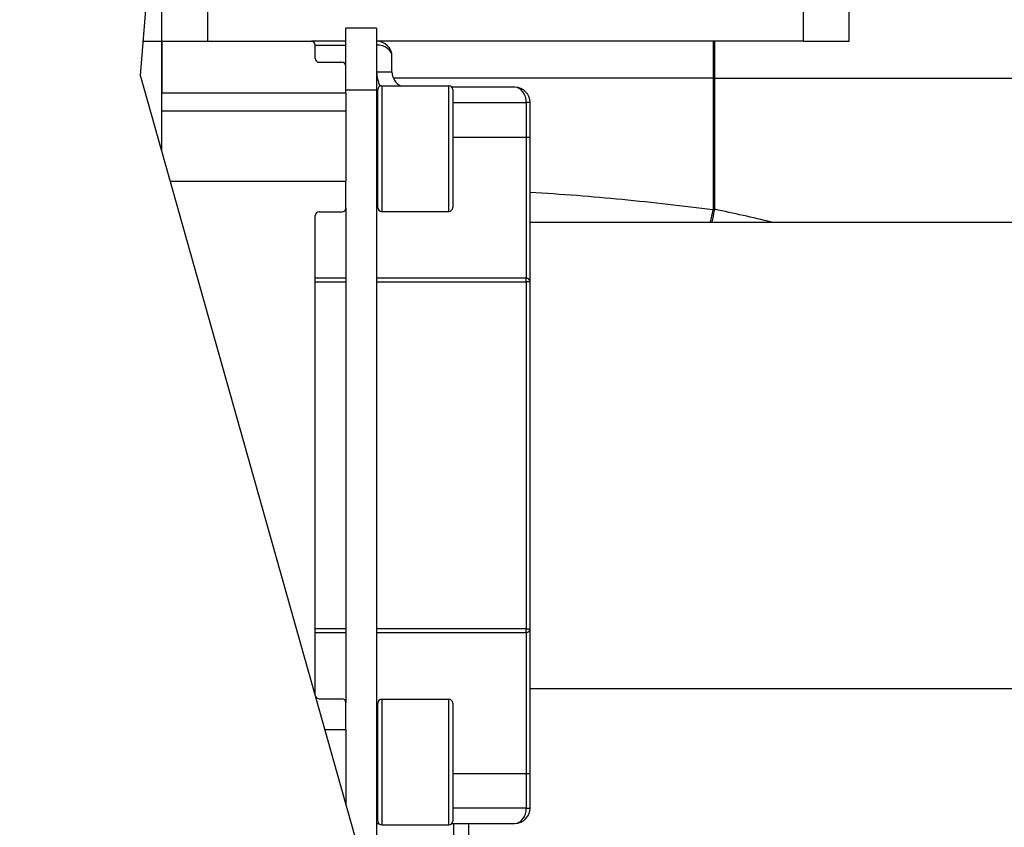
# Model space of a CAD drawing. Units: inches. Extents: x 17 to 351, y 11 to 233.
# Drawn here: x 169 to 173, y 125 to 129 of the extents above; entities that cross this region are included whole.
import ezdxf

# ---------------------------------------------------------------- set-up
doc = ezdxf.new("R2010")
doc.units = ezdxf.units.IN
doc.header["$LTSCALE"] = 22
doc.header["$MEASUREMENT"] = 0
for name, color, linetype, lineweight in [('Dimensions(ANSI)', 7, 'Continuous', 18), ('Visible Edges(ANSI)', 7, 'Continuous', 25), ('Visible Tangent Edges(ANSI)', 7, 'Continuous', 25)]:
    doc.layers.add(name, color=color, linetype=linetype, lineweight=lineweight)
doc.styles.add('MESTEK', font='arial.ttf')
doc.dimstyles.new('MESTEK FRACTIONS', dxfattribs={"dimscale": 22, "dimtxt": 0.08, "dimasz": 0.098425, "dimexe": 0.063, "dimexo": 0.0625, "dimgap": 0.031496, "dimtad": 0, "dimtih": 1, "dimtoh": 1, "dimdec": 4, "dimrnd": 1e-08, "dimzin": 1, "dimdsep": 46, "dimlunit": 5, "dimtxsty": 'MESTEK', "dimcen": 0.09, "dimdle": 0.393701, "dimclrd": 7, "dimclre": 7, "dimclrt": 7, "dimadec": 0, "dimazin": 0, "dimtfac": 1, "dimtofl": 0, "dimtmove": 0, "dimatfit": 3, "dimfxl": 0, "dimfrac": 2, "dimtolj": 1, "dimtzin": 0, "dimlwd": 15, "dimlwe": 15, "dimarcsym": 0})

# ---------------------------------------------------------------- blocks, each defined once
blk = doc.blocks.new('*D13')
at = {"layer": 'Defpoints', "color": 0, "linetype": 'Continuous'}
for p in [(183.0441, 168.046), (112.2176, 154.4112), (183.0441, 116.2486)]:
    blk.add_point(p, dxfattribs=at)
at = {"layer": 'Dimensions(ANSI)', "color": 7, "linetype": 'Continuous', "lineweight": 15}
for p, q in [((112.2176, 155.7862), (112.2176, 169.432)), ((183.0441, 117.6236), (183.0441, 169.432)), ((114.383, 168.046), (150.9814, 168.046)), ((180.8787, 168.046), (168.8171, 168.046))]:
    blk.add_line(p, q, dxfattribs=at)
at = {"layer": 'Dimensions(ANSI)', "color": 7, "linetype": 'Continuous'}
for points in [[(114.383, 168.4069), (114.383, 167.6851), (112.2176, 168.046)], [(180.8787, 168.4069), (180.8787, 167.6851), (183.0441, 168.046)]]:
    blk.add_solid(points, dxfattribs=at)
at = {"layer": 'Dimensions(ANSI)', "color": 7, "linetype": 'Continuous', "lineweight": 18, "insert": (159.8992, 171.8785), "char_height": 1.76, "attachment_point": 2, "style": 'MESTEK'}
blk.add_mtext('\\A1; 70 13/16\\P[1799]{\\PWATER INLET}', dxfattribs=at)
blk = doc.blocks.new('*D14')
at = {"layer": 'Defpoints', "color": 0, "linetype": 'Continuous'}
for p in [(178.265, 160.5866), (112.2176, 154.4112), (178.265, 128.1317)]:
    blk.add_point(p, dxfattribs=at)
at = {"layer": 'Dimensions(ANSI)', "color": 7, "linetype": 'Continuous', "lineweight": 15}
for p, q in [((112.2176, 155.7862), (112.2176, 161.9726)), ((178.265, 129.5067), (178.265, 161.9726)), ((114.383, 160.5866), (127.7423, 160.5866)), ((176.0996, 160.5866), (146.1063, 160.5866))]:
    blk.add_line(p, q, dxfattribs=at)
at = {"layer": 'Dimensions(ANSI)', "color": 7, "linetype": 'Continuous'}
for points in [[(114.383, 160.9475), (114.383, 160.2257), (112.2176, 160.5866)], [(176.0996, 160.9475), (176.0996, 160.2257), (178.265, 160.5866)]]:
    blk.add_solid(points, dxfattribs=at)
at = {"layer": 'Dimensions(ANSI)', "color": 7, "linetype": 'Continuous', "lineweight": 18, "insert": (136.9243, 164.4486), "char_height": 1.76, "attachment_point": 2, "style": 'MESTEK'}
blk.add_mtext('\\A1; 66 1/16\\P[1678]{\\PNG GAS INLET}', dxfattribs=at)

msp = doc.modelspace()

# ---------------------------------------------------------------- linework, layer by layer
at = {"layer": 'Visible Edges(ANSI)'}
for p, q in [((169.500324, 128.530564), (170.098855, 135.897463)), ((169.587486, 128.670329), (169.587486, 128.850329)), ((172.387486, 128.670329), (172.387486, 128.850329)), ((170.337486, 128.568792), (170.337486, 128.722829)), ((170.462486, 128.722829), (170.337486, 128.722829)), ((170.462486, 128.722829), (170.462486, 128.472829)), ((169.511679, 128.670329), (169.587486, 128.670329)), ((169.587486, 128.221599), (169.587486, 128.670329)), ((169.587486, 128.670329), (170.196886, 128.670329)), ((169.587486, 128.670329), (169.587486, 128.459392)), ((170.337486, 128.670329), (170.196886, 128.670329)), ((170.212486, 128.599992), (170.212486, 128.654729)), ((172.200486, 128.670329), (170.462486, 128.670329)), ((172.200486, 128.670329), (172.387486, 128.670329)), ((170.524986, 128.545329), (170.524986, 128.607829)), ((170.228086, 128.584392), (170.321886, 128.584392)), ((170.337486, 128.459392), (170.337486, 128.568792)), ((170.848855, 123.750413), (169.500324, 128.530564)), ((170.483086, 128.488829), (170.756886, 128.488829)), ((169.587486, 128.459392), (170.337486, 128.459392)), ((170.337486, 128.459392), (170.337486, 128.100017)), ((170.462486, 128.472829), (170.462486, 125.119978)), ((170.467486, 127.992429), (170.467486, 128.473229)), ((171.024986, 128.482829), (170.769182, 128.482829)), ((170.772486, 128.473229), (170.772486, 127.992429)), ((171.087486, 128.279704), (171.087486, 128.420329)), ((169.587486, 128.386829), (170.337486, 128.386829)), ((170.462486, 128.386829), (170.467486, 128.386829)), ((171.087486, 127.68989), (171.087486, 128.279704)), ((169.621786, 128.100017), (170.337486, 128.100017)), ((170.337486, 127.990617), (170.337486, 128.100017)), ((170.462486, 128.078829), (170.467486, 128.078829)), ((170.228086, 127.975017), (170.321886, 127.975017)), ((170.337486, 127.990617), (170.337486, 125.975042)), ((170.483086, 127.976829), (170.756886, 127.976829)), ((170.212486, 126.006242), (170.212486, 127.959417)), ((171.087486, 127.932829), (174.087486, 127.932829)), ((171.087486, 126.275768), (171.087486, 127.68989)), ((171.087486, 125.685954), (171.087486, 126.275768)), ((171.087486, 126.032829), (174.087486, 126.032829)), ((170.228086, 125.990642), (170.321886, 125.990642)), ((170.337486, 125.865642), (170.337486, 125.975042)), ((170.467486, 125.492429), (170.467486, 125.973229)), ((170.483086, 125.988829), (170.756886, 125.988829)), ((170.772486, 125.973229), (170.772486, 125.492429)), ((170.462486, 125.886829), (170.467486, 125.886829)), ((170.252126, 125.865642), (170.337486, 125.865642)), ((170.337486, 125.865642), (170.337486, 125.563067)), ((171.087486, 125.545329), (171.087486, 125.685954)), ((170.333039, 125.578829), (170.337486, 125.578829)), ((170.462486, 125.578829), (170.467486, 125.578829)), ((170.462486, 125.482829), (170.470789, 125.482829)), ((170.769182, 125.482829), (171.024986, 125.482829)), ((170.837486, 125.357829), (170.837486, 125.482829)), ((170.483086, 125.476829), (170.756886, 125.476829))]:
    msp.add_line(p, q, dxfattribs=at)
for centre, radius, start, end in [((170.196886, 128.654729), 0.0156, 0, 90), ((170.462486, 128.607829), 0.0625, 0, 90), ((170.228086, 128.599992), 0.0156, 180, 270), ((170.321886, 128.568792), 0.0156, 0, 90), ((170.587486, 128.545329), 0.0625, 180, 244.688935), ((170.483086, 128.473229), 0.0156, 90, 180), ((170.756886, 128.473229), 0.0156, 0, 90), ((171.024986, 128.420329), 0.0625, 0, 90), ((170.228086, 127.959417), 0.0156, 90, 180), ((170.321886, 127.990617), 0.0156, 270, 0), ((170.483086, 127.992429), 0.0156, 180, 270), ((170.756886, 127.992429), 0.0156, 270, 0), ((170.228086, 126.006242), 0.0156, 180, 180.318182), ((170.228086, 126.006242), 0.0156, 211.190456, 270), ((170.321886, 125.975042), 0.0156, 0, 90), ((170.483086, 125.973229), 0.0156, 90, 180), ((170.756886, 125.973229), 0.0156, 0, 90), ((171.024986, 125.545329), 0.0625, 270, 0), ((170.483086, 125.492429), 0.0156, 180, 270), ((170.756886, 125.492429), 0.0156, 270, 0)]:
    msp.add_arc(centre, radius, start, end, dxfattribs=at)
at = {"layer": 'Visible Tangent Edges(ANSI)'}
for p, q in [((169.774486, 128.670329), (169.774486, 128.850329)), ((172.200486, 128.670329), (172.200486, 128.850329)), ((170.212486, 128.654729), (170.337486, 128.654729)), ((170.462486, 128.545329), (170.524986, 128.545329)), ((170.483086, 128.488829), (170.483086, 127.976829)), ((171.832415, 128.520074), (170.530315, 128.520074)), ((170.756886, 127.976829), (170.756886, 128.488829)), ((170.337486, 128.472829), (170.462486, 128.472829)), ((170.772486, 128.420329), (171.071886, 128.420329)), ((171.087486, 128.420329), (171.071886, 128.420329)), ((171.071886, 128.420329), (171.071886, 128.279704)), ((170.772486, 128.279704), (171.071886, 128.279704)), ((171.071886, 128.279704), (171.087486, 128.279704)), ((171.071886, 128.279704), (171.071886, 127.704253)), ((170.337486, 127.704253), (170.212486, 127.704253)), ((170.212486, 127.68989), (170.337486, 127.68989)), ((171.071886, 127.704253), (170.462486, 127.704253)), ((170.462486, 127.68989), (171.071886, 127.68989)), ((171.071886, 127.68989), (171.071886, 127.704253)), ((171.087486, 127.68989), (171.071886, 127.68989)), ((171.071886, 127.68989), (171.071886, 126.275768)), ((170.337486, 126.275768), (170.212486, 126.275768)), ((170.212486, 126.261405), (170.337486, 126.261405)), ((171.071886, 126.275768), (170.462486, 126.275768)), ((170.462486, 126.261405), (171.071886, 126.261405)), ((171.071886, 126.275768), (171.087486, 126.275768)), ((171.071886, 126.261405), (171.071886, 126.275768)), ((171.071886, 126.261405), (171.071886, 125.685954)), ((170.483086, 125.988829), (170.483086, 125.476829)), ((170.756886, 125.476829), (170.756886, 125.988829)), ((170.772486, 125.685954), (171.071886, 125.685954)), ((171.071886, 125.685954), (171.087486, 125.685954)), ((171.071886, 125.685954), (171.071886, 125.545329)), ((170.467486, 125.545329), (170.462486, 125.545329)), ((171.071886, 125.545329), (170.772486, 125.545329)), ((171.071886, 125.545329), (171.087486, 125.545329)), ((170.774986, 125.482829), (170.774986, 125.357829))]:
    msp.add_line(p, q, dxfattribs=at)
msp.add_arc((170.587486, 128.545329), 0.125, 180, 207.579153, dxfattribs=at)
for centre, major_axis, ratio, start_param, end_param in [((170.462486, 128.607829), (0.0625, 0), 0.7504, 0, 1.57079633), ((171.832907, 128.520074), (0.25, -0.000004), 0.00001, 1.54427046, 1.5727639), ((171.024986, 128.420329), (0, -0.0625), 0.7504, 1.57079633, 3.14159265), ((171.832599, 127.982521), (0.244534, -0.051992), 0.00044863, 4.71027894, 4.73831538), ((171.83291, 127.985501), (0.25, 0.000001), 0.00001, 1.54454092, 1.57276495), ((171.071886, 127.68989), (0.0156, 0), 0.9207216, 0, 1.57079633), ((171.071886, 126.275768), (0.0156, 0), 0.9207216, 4.71238898, 6.28318531), ((171.024986, 125.545329), (0, -0.0625), 0.7504, 0, 1.57079633)]:
    msp.add_ellipse(centre, major_axis=major_axis, ratio=ratio, start_param=start_param, end_param=end_param, dxfattribs=at)
for points, knots in [([(171.832718, 128.670328), (171.832693, 128.664062), (171.832669, 128.657779), (171.832492, 128.607982), (171.832415, 128.563842), (171.832415, 128.520074)], [3.445355947, 3.445355947, 3.445355947, 3.445355947, 3.509723031, 3.509723031, 3.954398235, 3.954398235, 3.954398235, 3.954398235]), ([(171.839538, 128.520074), (171.839538, 128.563841), (171.839567, 128.607982), (171.839634, 128.657779), (171.839644, 128.664062), (171.839653, 128.670328)], [-3.954398607, -3.954398607, -3.954398607, -3.954398607, -3.509723031, -3.509723031, -3.445355947, -3.445355947, -3.445355947, -3.445355947]), ([(171.832415, 128.520074), (171.832416, 128.475526), (171.832416, 128.430979), (171.832416, 128.341883), (171.832417, 128.297335), (171.832417, 128.252788), (171.832417, 128.20824), (171.832418, 128.163692), (171.832418, 128.074597), (171.832418, 128.030049), (171.832419, 127.985501)], [0, 0, 0, 0, 0.33945364, 0.33945364, 0.67890728, 0.67890728, 0.67890728, 1.01836092, 1.01836092, 1.35781455, 1.35781455, 1.35781455, 1.35781455]), ([(171.839535, 127.985501), (171.839535, 128.030049), (171.839536, 128.074597), (171.839536, 128.163692), (171.839536, 128.20824), (171.839537, 128.252788), (171.839537, 128.297336), (171.839537, 128.341883), (171.839537, 128.430979), (171.839538, 128.475526), (171.839538, 128.520074)], [-1.35781455, -1.35781455, -1.35781455, -1.35781455, -1.01836092, -1.01836092, -0.67890728, -0.67890728, -0.67890728, -0.33945364, -0.33945364, 0, 0, 0, 0]), ([(171.839538, 128.520074), (172.129857, 128.520065), (172.420176, 128.520056), (173.001957, 128.52004), (173.293418, 128.520032), (173.584879, 128.520026), (173.876339, 128.520019), (174.167798, 128.520013), (174.750713, 128.520002), (175.042168, 128.519998), (175.333622, 128.519994)], [0.00872619, 0.00872619, 0.00872619, 0.00872619, 2.22232056, 2.22232056, 4.44464112, 4.44464112, 4.44464112, 6.66696169, 6.66696169, 8.88928225, 8.88928225, 8.88928225, 8.88928225]), ([(171.83206, 127.982521), (171.771015, 127.990325), (171.709882, 127.997783), (171.524147, 128.019102), (171.400552, 128.031438), (171.214131, 128.04603), (171.150052, 128.050276), (171.087486, 128.053554)], [-20.56673009, -20.56673009, -20.56673009, -20.56673009, -20.28370313, -20.28370313, -19.7023092, -19.7023092, -19.39152563, -19.39152563, -19.39152563, -19.39152563]), ([(171.832419, 127.985501), (171.832419, 127.985002), (171.832389, 127.984501), (171.83227, 127.983505), (171.83218, 127.98301), (171.83206, 127.982521)], [0, 0, 0, 0, 0.00380550748, 0.00380550748, 0.00761101497, 0.00761101497, 0.00761101497, 0.00761101497]), ([(171.838915, 127.981064), (171.839071, 127.981796), (171.839201, 127.982537), (171.839408, 127.98402), (171.839484, 127.984763), (171.839535, 127.985501)], [-0.00761101497, -0.00761101497, -0.00761101497, -0.00761101497, -0.00380550748, -0.00380550748, 0, 0, 0, 0])]:
    msp.add_open_spline(points, degree=3, knots=knots, dxfattribs=at)
for points in [[(171.83206, 127.982521), (171.828543, 127.965991), (171.825011, 127.949407), (171.821474, 127.932827)], [(171.828638, 127.932827), (171.832076, 127.94892), (171.835505, 127.965017), (171.838915, 127.981064)], [(172.070675, 127.932825), (171.993866, 127.951554), (171.916805, 127.969115), (171.839535, 127.985501)]]:
    msp.add_open_spline(points, degree=3, dxfattribs=at)

# ---------------------------------------------------------------- dimensions: what is measured, and where the dimension line sits
at = {"layer": 'Dimensions(ANSI)', "color": 7, "linetype": 'Continuous', "lineweight": 18}
for base, p2, text, picture, middle in [((183.0441, 168.045997), (183.0441, 116.248585), ' <>\\X[1799]{\\PWATER INLET}', '*D13', (159.89925, 168.045997)), ((178.264986, 160.586614), (178.264986, 128.131701), ' <>\\X[1678]{\\PNG GAS INLET}', '*D14', (136.924292, 160.586614))]:
    dim = msp.add_linear_dim(base=base, p1=(112.217605, 154.411245), p2=p2, angle=180, text=text, dimstyle='MESTEK FRACTIONS', override={"dimtih": 0, "dimtoh": 0, "dimdec": 4, "dimpost": '\\X', "dimtp": 0, "dimtm": 0, "dimtdec": 2, "dimatfit": 1, "dimtvp": -0.333333}, dxfattribs=at)
    dim.commit()
    dim.dimension.update_dxf_attribs({"geometry": picture, "text_midpoint": middle, "dimtype": 160})

doc.saveas('drawing.dxf')
